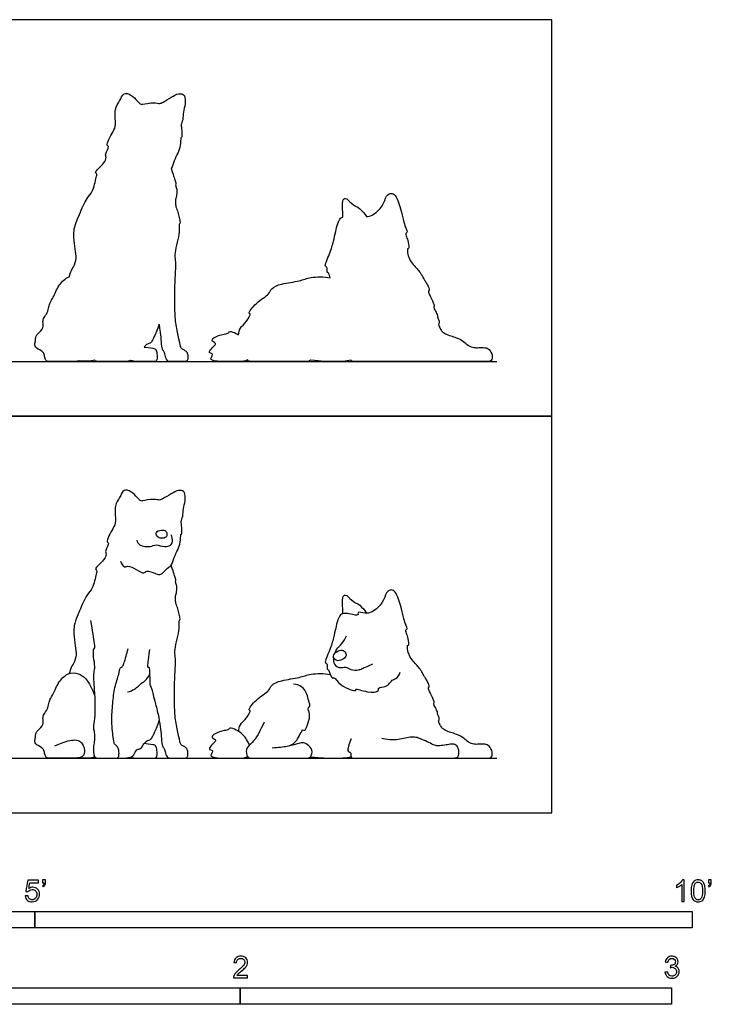
# Model space of a CAD drawing. Units: feet. Extents: x 0 to 10.1, y -2.2 to 6.
# Drawn here: x 4.9 to 10.1, y -1.5 to 6 of the extents above; entities that cross this region are included whole.
import ezdxf

# ---------------------------------------------------------------- set-up
doc = ezdxf.new("R2010")
doc.units = ezdxf.units.FT
doc.header["$MEASUREMENT"] = 0
for name, color, linetype, true_color in [('2D$AG-ANIMALS', 7, 'Continuous', 0x66ccff), ('2D$AG-DIAGRAM', 7, 'Continuous', 0xfecc66), ('2D$AG-OUTLINE', 7, 'Continuous', 0x8000ff), ('2D$N-SYMB', 7, 'Continuous', 0x800040), ('2D$X-VPRT', 6, 'Continuous', 0xff00ff)]:
    doc.layers.add(name, color=color, linetype=linetype, true_color=true_color)

msp = doc.modelspace()

# ---------------------------------------------------------------- linework, layer by layer
at = {"layer": '2D$AG-ANIMALS'}
for points, knots in [([(5.6522, 1.9144), (5.656, 1.8974), (5.6817, 1.8611), (5.7102, 1.8848), (5.7717, 1.852), (5.832, 1.8147), (5.8501, 1.8496), (5.92, 1.8207), (5.9629, 1.8044), (5.9978, 1.8565), (6.0445, 1.8801), (6.0578, 1.9454), (6.0905, 2.0013), (6.1085, 2.0541), (6.1087, 2.1182), (6.1191, 2.1196), (6.1214, 2.1584), (6.1147, 2.2074), (6.111, 2.2181), (6.1307, 2.2579), (6.1262, 2.3147), (6.1487, 2.3719), (6.1437, 2.4386), (6.1246, 2.4509), (6.0892, 2.457), (6.0378, 2.4271), (5.9786, 2.39), (5.9484, 2.375), (5.9069, 2.39), (5.8208, 2.3735), (5.8082, 2.3697), (5.7778, 2.399), (5.7378, 2.4462), (5.6711, 2.4667), (5.6491, 2.3931), (5.6017, 2.3422), (5.6208, 2.2056), (5.6004, 2.1752), (5.5355, 2.0586), (5.5715, 2.0543), (5.5315, 1.9942), (5.5478, 1.9671), (5.53, 1.9227), (5.4493, 1.8559), (5.4766, 1.845), (5.4661, 1.8132), (5.4428, 1.7028), (5.3962, 1.6614), (5.3567, 1.5778), (5.3409, 1.536), (5.302, 1.4509), (5.2936, 1.3862), (5.305, 1.2887), (5.3172, 1.2164), (5.3111, 1.1563), (5.2693, 1.0962), (5.263, 1.0599)], [0, 0, 0, 0, 0.228982, 0.389126, 0.651319, 0.902655, 1.060212, 1.322551, 1.527154, 1.759453, 1.984664, 2.234192, 2.487985, 2.735315, 2.97375, 3.051292, 3.241405, 3.466958, 3.569658, 3.768465, 4.00862, 4.261795, 4.509384, 4.648003, 4.825979, 5.07145, 5.338485, 5.511181, 5.721682, 6.013634, 6.121969, 6.313489, 6.572833, 6.803206, 7.054185, 7.318647, 7.623583, 7.903783, 8.240263, 8.361176, 8.602548, 8.770632, 8.988993, 9.291016, 9.405445, 9.573742, 9.904859, 10.16168, 10.528238, 10.528238, 10.528238, 10.628386, 10.728535, 10.828684, 10.928833, 11.028981, 11.028981, 11.028981, 11.028981]), ([(5.7762, 2.0732), (5.7817, 2.0605), (5.7941, 2.0312), (5.8811, 2.0187), (5.9216, 2.0469), (5.9876, 2.0182), (6.0343, 2.0326), (6.0531, 2.0641), (6.0457, 2.1008), (6.0365, 2.1155)], [0, 0, 0, 0, 0.204267, 0.483842, 0.701559, 0.958411, 1.16976, 1.349757, 1.57774, 1.57774, 1.57774, 1.57774]), ([(5.9981, 2.141), (5.9931, 2.1471), (5.977, 2.1523), (5.923, 2.1478), (5.9219, 2.108), (5.9532, 2.0853), (5.9935, 2.0893), (6.0098, 2.1123), (6.0035, 2.1343), (5.9981, 2.141)], [0, 0, 0, 0, 0.154073, 0.370896, 0.540237, 0.728002, 0.920658, 1.076802, 1.245524, 1.245524, 1.245524, 1.245524]), ([(7.844, 1.2112), (7.8414, 1.2181), (7.8378, 1.2283), (7.8305, 1.28), (7.8478, 1.2692), (7.8425, 1.332), (7.8267, 1.3595), (7.8197, 1.3968), (7.8376, 1.393), (7.8179, 1.4439), (7.8024, 1.4904), (7.785, 1.5763), (7.744, 1.694), (7.7026, 1.6977), (7.6687, 1.6751), (7.6525, 1.5955), (7.5666, 1.5234), (7.519, 1.5146), (7.4476, 1.5339), (7.47, 1.4946), (7.3895, 1.5167), (7.3679, 1.5178), (7.3241, 1.5151), (7.3006, 1.4586), (7.2929, 1.4257), (7.2838, 1.3827), (7.2709, 1.3288), (7.2495, 1.2443), (7.1961, 1.1349), (7.2306, 1.1396), (7.2183, 1.0905), (7.2389, 1.0963), (7.2553, 1.014), (7.2804, 1.0382), (7.316, 0.9605), (7.4503, 0.9191), (7.4344, 0.9501), (7.5309, 0.9126), (7.6217, 0.9195), (7.6076, 0.9582), (7.6718, 0.9541), (7.6973, 0.9861), (7.7244, 1.0169), (7.7495, 1.0165), (7.7743, 1.0516), (7.7788, 1.0705)], [0, 0, 0, 0, 0.148143, 0.353063, 0.431004, 0.654513, 0.859845, 1.028877, 1.113432, 1.320196, 1.552591, 1.856175, 2.199731, 2.375466, 2.560547, 2.842162, 3.167774, 3.400553, 3.631556, 3.757978, 4.006276, 4.273762, 4.445359, 4.601238, 4.832608, 4.832608, 5.112549, 5.429754, 5.744761, 5.863892, 6.056269, 6.16509, 6.426172, 6.54269, 6.822045, 7.165301, 7.251902, 7.550607, 7.837737, 7.978224, 8.201718, 8.408005, 8.60165, 8.752207, 8.993671, 8.993671, 8.993671, 8.993671]), ([(7.3422, 1.5151), (7.3424, 1.5281), (7.3449, 1.5523), (7.3337, 1.6358), (7.3642, 1.6699), (7.4092, 1.6117), (7.4751, 1.5844), (7.5089, 1.5409), (7.5233, 1.5188)], [0, 0, 0, 0, 0.197256, 0.484671, 0.653009, 0.89733, 1.170675, 1.452071, 1.452071, 1.452071, 1.452071]), ([(7.2857, 1.2175), (7.2875, 1.2285), (7.2931, 1.2474), (7.3579, 1.3047), (7.3708, 1.3464)], [0, 0, 0, 0, 0.1831335, 0.5262563, 0.5262563, 0.5262563, 0.5262563]), ([(7.3641, 1.2168), (7.3593, 1.2264), (7.3388, 1.2461), (7.2946, 1.2291), (7.262, 1.1942), (7.2909, 1.1508), (7.3408, 1.162), (7.3697, 1.1894), (7.3683, 1.2084), (7.3641, 1.2168)], [0, 0, 0, 0, 0.18309, 0.391883, 0.59537, 0.791373, 1.005789, 1.198499, 1.357123, 1.357123, 1.357123, 1.357123]), ([(7.2753, 1.1781), (7.2704, 1.1599), (7.2733, 1.1321), (7.3172, 1.0953), (7.3648, 1.1178), (7.4026, 1.0836), (7.464, 1.0862), (7.4879, 1.097), (7.5443, 1.121), (7.5711, 1.1346)], [0, 0, 0, 0, 0.237884, 0.456203, 0.666693, 0.880043, 1.122946, 1.294404, 1.594837, 1.594837, 1.594837, 1.594837]), ([(6.5504, 0.6202), (6.552, 0.6373), (6.5587, 0.6756), (6.6098, 0.7131), (6.647, 0.7824), (6.6201, 0.7811), (6.6856, 0.8734), (6.7844, 0.922), (6.7964, 0.9768), (6.8813, 1.0119), (7.014, 1.0257), (7.099, 1.0625), (7.1999, 1.0617), (7.2479, 1.0536)], [0, 0, 0, 0, 0.226814, 0.490616, 0.742903, 0.830143, 1.133627, 1.4758, 1.690816, 1.980806, 2.346921, 2.654363, 3.036254, 3.036254, 3.036254, 3.036254]), ([(6.9352, 0.5094), (6.9561, 0.5207), (6.9963, 0.5374), (7.0357, 0.6447), (7.0554, 0.618), (7.0838, 0.6952), (7.0971, 0.7448), (7.0724, 0.8041), (7.1001, 0.807), (7.0807, 0.8561), (7.0727, 0.9041), (7.0355, 0.9675), (6.9899, 0.9774), (6.9685, 0.978)], [0, 0, 0, 0, 0.267459, 0.571947, 0.675363, 0.932044, 1.183686, 1.40849, 1.526677, 1.732934, 1.966032, 2.226, 2.47964, 2.47964, 2.47964, 2.47964])]:
    msp.add_open_spline(points, degree=3, knots=knots, dxfattribs=at)
for points in [[(5.8725, 1.2424), (5.8611, 1.148), (5.8542, 1.1054), (5.8679, 1.1085), (5.8717, 1.1077), (5.8748, 1.0445), (5.874, 0.9821), (5.8816, 0.9578), (5.8892, 0.9502), (5.8961, 0.9121), (5.9106, 0.8596), (5.9402, 0.7492), (5.9555, 0.6511), (5.9638, 0.5871), (5.9661, 0.5095), (5.9844, 0.4943), (5.9912, 0.4714), (6.0026, 0.4167), (6.0354, 0.4167), (6.0818, 0.4167), (6.1297, 0.4167), (6.1609, 0.4167), (6.1663, 0.4387), (6.1632, 0.4768), (6.1541, 0.495), (6.1313, 0.5087), (6.1107, 0.5171), (6.1061, 0.5338), (6.0864, 0.6191), (6.0635, 0.7462), (6.065, 0.8147), (6.0612, 1.0027), (6.0734, 1.1458), (6.0666, 1.2036), (6.0643, 1.2356), (6.0833, 1.3238), (6.1039, 1.4076), (6.0955, 1.4586), (6.1016, 1.4624), (6.1077, 1.4707), (6.0993, 1.5111), (6.0902, 1.5514), (6.0719, 1.5955), (6.0689, 1.626), (6.0696, 1.6473), (6.081, 1.6831), (6.0818, 1.7265), (6.0704, 1.7546), (6.0719, 1.7691), (6.0742, 1.7797), (6.0597, 1.8147), (6.0506, 1.8452), (6.0376, 1.8851)], [(5.4239, 1.4621), (5.438, 1.3869), (5.4587, 1.261), (5.4512, 1.2459), (5.4437, 1.2459), (5.4427, 1.1924), (5.4597, 1.1031), (5.4465, 1.0731), (5.4465, 0.9998), (5.4578, 0.8927), (5.4596, 0.7295), (5.4442, 0.6605), (5.4485, 0.6303), (5.4577, 0.5951), (5.4534, 0.5378), (5.4448, 0.5033), (5.446, 0.4398), (5.4614, 0.4167), (5.4885, 0.4167), (5.5557, 0.4167), (5.6094, 0.4167), (5.6371, 0.4167), (5.642, 0.4472), (5.6402, 0.4799), (5.6297, 0.5033), (5.6162, 0.5156), (5.6057, 0.5249), (5.6014, 0.5397), (5.5813, 0.6991), (5.5936, 0.8325), (5.6054, 0.9578), (5.6442, 1.062), (5.6487, 1.1107), (5.6594, 1.1047), (5.6761, 1.1252), (5.6868, 1.1663), (5.6944, 1.1869), (5.7119, 1.2493)], [(8.162, 0.4167), (8.243, 0.4167), (8.3699, 0.4167), (8.4391, 0.4167), (8.4756, 0.4167), (8.4848, 0.4615), (8.4566, 0.5148), (8.4262, 0.5232), (8.3721, 0.5224), (8.3425, 0.5201), (8.2938, 0.5369), (8.2702, 0.5666), (8.2039, 0.6016), (8.1644, 0.6099), (8.1202, 0.6282), (8.0974, 0.6449), (8.0829, 0.667), (8.0692, 0.6982), (8.0723, 0.7036), (8.0806, 0.7119), (8.0647, 0.7507), (8.0593, 0.7797), (8.0342, 0.8223), (8.0373, 0.8398), (8.0373, 0.8504), (8.0251, 0.8756), (8.0061, 0.9197), (7.9908, 0.9441), (8, 0.9585), (8.0007, 0.9737), (7.9832, 1.0049), (7.9688, 1.0308), (7.9551, 1.0506), (7.9406, 1.0803), (7.9277, 1.097), (7.9018, 1.1275), (7.8675, 1.164), (7.8516, 1.1914), (7.844, 1.2112)], [(5.154, 0.5091), (5.2395, 0.5495), (5.3166, 0.5598), (5.3476, 0.5448), (5.3767, 0.5053), (5.3814, 0.448), (5.357, 0.4167), (5.2649, 0.4167), (5.1099, 0.4167), (5.0873, 0.4167), (5.076, 0.448), (5.0723, 0.479), (5.0554, 0.4959), (4.9971, 0.5269), (5.0009, 0.5542), (5.0065, 0.5805), (5.0075, 0.6199), (5.0668, 0.6601), (5.0623, 0.7103), (5.063, 0.7431), (5.0904, 0.775), (5.1079, 0.8245), (5.111, 0.8587), (5.133, 0.8823), (5.1741, 0.9889), (5.248, 1.0696), (5.3362, 1.0635), (5.3888, 1.0269), (5.423, 0.9721), (5.4555, 0.8959)], [(5.7069, 0.92), (5.7492, 0.9304), (5.7971, 0.9698), (5.8168, 0.9933), (5.8422, 0.9999), (5.8741, 1.0478)], [(5.6051, 0.4167), (5.6775, 0.4167), (5.7338, 0.4167), (5.7612, 0.4514), (5.7795, 0.4887), (5.7924, 0.4841), (5.8076, 0.4902), (5.829, 0.526), (5.8594, 0.5549), (5.8769, 0.5526), (5.8906, 0.5709), (5.9058, 0.596), (5.9309, 0.6561), (5.9473, 0.7019)], [(6.7451, 0.689), (6.715, 0.6298), (6.6887, 0.5716), (6.6408, 0.5209), (6.6013, 0.4889), (6.6154, 0.4167), (6.6445, 0.4167), (6.7939, 0.4167), (6.9875, 0.4167), (7.0578, 0.4167), (7.1022, 0.4167), (7.1165, 0.4808), (7.075, 0.5223), (7.0349, 0.5395), (6.9991, 0.5237), (6.9604, 0.5166), (6.9217, 0.5051), (6.8716, 0.498), (6.8286, 0.4951), (6.8057, 0.4922)], [(6.6334, 0.5157), (6.6112, 0.5633), (6.5845, 0.5975), (6.5335, 0.6333), (6.4757, 0.6508), (6.4825, 0.6364), (6.4574, 0.628), (6.4026, 0.6188), (6.3593, 0.5968), (6.3402, 0.5732), (6.3798, 0.5572), (6.3714, 0.542), (6.3334, 0.5039), (6.3227, 0.478), (6.357, 0.4796), (6.3516, 0.4613), (6.3341, 0.4347), (6.3486, 0.4286), (6.3775, 0.4167), (6.4765, 0.4167), (6.5587, 0.4167), (6.599, 0.4167), (6.6181, 0.4284)], [(5.7295, 0.4243), (5.7605, 0.4167), (5.8309, 0.4167), (5.9033, 0.4167), (5.9305, 0.4167), (5.9324, 0.4662), (5.9249, 0.5057), (5.9127, 0.5179), (5.8807, 0.5207), (5.8321, 0.5268)], [(7.4064, 0.5633), (7.3859, 0.513), (7.3745, 0.4628), (7.4042, 0.4613), (7.4034, 0.4499), (7.4034, 0.4167), (7.4338, 0.4167), (7.5275, 0.4167), (7.8372, 0.4167), (8.1802, 0.4167), (8.2261, 0.4167), (8.2284, 0.4811), (8.2063, 0.5222), (8.1683, 0.526), (8.1325, 0.5161), (8.0747, 0.51), (8.0412, 0.5108), (8.0024, 0.5366), (7.9392, 0.5587), (7.9103, 0.5747), (7.8692, 0.577), (7.8189, 0.5709), (7.7626, 0.5557), (7.7132, 0.5541), (7.6781, 0.5572), (7.6386, 0.5656)], [(5.3402, 0.4206), (5.3807, 0.4167), (5.4294, 0.4167), (5.4565, 0.4263)], [(7.0972, 0.4274), (7.1873, 0.4167), (7.2527, 0.4167), (7.3745, 0.4167), (7.4054, 0.4276)]]:
    msp.add_open_spline(points, degree=3, dxfattribs=at)
at = {"layer": '2D$AG-DIAGRAM'}
for points in [[(0.4167, 3.4329), (8.5154, 3.4329)], [(0.4167, 0.4167), (8.5154, 0.4167)]]:
    msp.add_lwpolyline(points, dxfattribs=at)
at = {"layer": '2D$AG-OUTLINE'}
for points, knots in [([(5.263, 4.076), (5.2588, 4.0748), (5.2272, 4.063), (5.1741, 4.0051), (5.133, 3.8985), (5.111, 3.8749), (5.1079, 3.8407), (5.0904, 3.7912), (5.063, 3.7592), (5.0623, 3.7265), (5.0668, 3.6763), (5.0075, 3.6361), (5.0065, 3.5967), (5.0009, 3.5703), (4.9971, 3.5431), (5.0554, 3.5121), (5.0723, 3.4952), (5.076, 3.4642), (5.0873, 3.4329), (5.1099, 3.4329), (5.2603, 3.4329), (5.3207, 3.4329), (5.3402, 3.4368), (5.3807, 3.4329), (5.4294, 3.4329), (5.4565, 3.4425), (5.4585, 3.44), (5.4672, 3.4329), (5.4885, 3.4329), (5.5557, 3.4329), (5.6004, 3.4329), (5.6175, 3.4329), (5.6222, 3.4332), (5.6821, 3.4329), (5.7099, 3.4334), (5.7279, 3.4398), (5.7295, 3.4405), (5.7605, 3.4329), (5.8309, 3.4329), (5.9033, 3.4329), (5.9305, 3.4329), (5.9324, 3.4824), (5.9249, 3.5219), (5.9127, 3.5341), (5.8807, 3.5369), (5.8321, 3.543), (5.8403, 3.553), (5.8598, 3.571), (5.8769, 3.5688), (5.8906, 3.5871), (5.9058, 3.6122), (5.9309, 3.6723), (5.9473, 3.718), (5.95, 3.7019), (5.9568, 3.6568), (5.9638, 3.6033), (5.9661, 3.5257), (5.9844, 3.5105), (5.9912, 3.4876), (6.0026, 3.4329), (6.0354, 3.4329), (6.0818, 3.4329), (6.1297, 3.4329), (6.1609, 3.4329), (6.1663, 3.4549), (6.1632, 3.493), (6.1541, 3.5112), (6.1313, 3.5249), (6.1107, 3.5333), (6.1061, 3.55), (6.0864, 3.6353), (6.0635, 3.7624), (6.065, 3.8309), (6.0612, 4.0189), (6.0734, 4.1619), (6.0666, 4.2198), (6.0643, 4.2517), (6.0833, 4.34), (6.1039, 4.4238), (6.0955, 4.4747), (6.1016, 4.4785), (6.1077, 4.4869), (6.0993, 4.5273), (6.0902, 4.5676), (6.0719, 4.6117), (6.0689, 4.6422), (6.0696, 4.6635), (6.081, 4.6993), (6.0818, 4.7426), (6.0704, 4.7708), (6.0719, 4.7853), (6.0742, 4.7959), (6.0597, 4.8309), (6.0506, 4.8614), (6.0376, 4.9013), (6.0377, 4.9013), (6.0486, 4.9164), (6.0578, 4.9616), (6.0905, 5.0175), (6.1085, 5.0702), (6.1087, 5.1344), (6.1191, 5.1357), (6.1214, 5.1745), (6.1147, 5.2236), (6.111, 5.2343), (6.1307, 5.2741), (6.1262, 5.3309), (6.1487, 5.388), (6.1437, 5.4547), (6.1246, 5.4671), (6.0892, 5.4732), (6.0378, 5.4432), (5.9786, 5.4062), (5.9484, 5.3912), (5.9069, 5.4062), (5.8208, 5.3897), (5.8082, 5.3859), (5.7778, 5.4152), (5.7378, 5.4624), (5.6711, 5.4829), (5.6491, 5.4093), (5.6017, 5.3584), (5.6208, 5.2217), (5.6004, 5.1914), (5.5355, 5.0748), (5.5715, 5.0705), (5.5315, 5.0104), (5.5478, 4.9833), (5.53, 4.9389), (5.4493, 4.8721), (5.4766, 4.8612), (5.4661, 4.8294), (5.4428, 4.719), (5.3962, 4.6776), (5.3567, 4.594), (5.3409, 4.5521), (5.302, 4.467), (5.2936, 4.4024), (5.305, 4.3049), (5.3172, 4.2326), (5.3111, 4.1725), (5.2693, 4.1124), (5.263, 4.076)], [-1.530368, -1.530368, -1.530368, -1.530368, -1.520575, -1.457217, -1.39386, -1.330503, -1.267146, -1.203788, -1.140431, -1.077074, -1.013717, -0.950359, -0.887002, -0.823645, -0.760287, -0.69693, -0.633573, -0.570216, -0.506858, -0.443501, -0.380144, -0.322462, -0.322462, -0.322462, -0.204324, -0.204324, -0.204324, -0.182384, -0.121416, -0.060448, 0.000521, 0.030914, 0.030914, 0.030914, 0.073576, 0.078125, 0.078125, 0.078125, 0.133851, 0.189577, 0.245303, 0.30103, 0.356756, 0.412482, 0.468209, 0.468209, 0.468209, 0.511892, 0.558423, 0.604954, 0.651484, 0.698015, 0.698015, 0.698015, 0.724009, 0.775204, 0.826398, 0.877593, 0.928787, 0.979981, 1.031176, 1.08237, 1.133565, 1.184759, 1.235954, 1.287148, 1.338342, 1.389537, 1.440731, 1.491926, 1.54312, 1.594315, 1.645509, 1.696703, 1.747898, 1.799092, 1.850287, 1.901481, 1.952676, 2.00387, 2.055064, 2.106259, 2.157453, 2.208648, 2.259842, 2.311037, 2.362231, 2.413426, 2.46462, 2.515814, 2.567009, 2.618203, 2.669398, 2.720592, 2.720592, 2.720592, 2.721904, 2.971432, 3.225225, 3.472555, 3.71099, 3.788532, 3.978645, 4.204198, 4.306898, 4.505705, 4.74586, 4.999035, 5.246624, 5.385243, 5.563219, 5.80869, 6.075725, 6.248421, 6.458922, 6.750874, 6.85921, 7.050729, 7.310073, 7.540446, 7.791425, 8.055887, 8.360823, 8.641023, 8.977503, 9.098416, 9.339789, 9.507872, 9.726233, 10.028256, 10.142685, 10.310982, 10.642099, 10.89892, 11.265478, 11.265478, 11.265478, 11.365626, 11.465775, 11.565924, 11.666073, 11.766221, 11.766221, 11.766221, 11.766221]), ([(6.5504, 3.6364), (6.5445, 3.6401), (6.5208, 3.6534), (6.4757, 3.667), (6.4825, 3.6525), (6.4574, 3.6442), (6.4026, 3.635), (6.3593, 3.613), (6.3402, 3.5894), (6.3798, 3.5734), (6.3714, 3.5582), (6.3334, 3.5201), (6.3227, 3.4942), (6.357, 3.4958), (6.3516, 3.4775), (6.3341, 3.4509), (6.3486, 3.4448), (6.3775, 3.4329), (6.4765, 3.4329), (6.5587, 3.4329), (6.599, 3.4329), (6.6181, 3.4446), (6.6253, 3.4329), (6.645, 3.4329), (6.7939, 3.4329), (6.9875, 3.4329), (7.0578, 3.4329), (7.0874, 3.4329), (7.0972, 3.4435), (7.1873, 3.4329), (7.2527, 3.4329), (7.3745, 3.4329), (7.4054, 3.4437), (7.4062, 3.4417), (7.4109, 3.4329), (7.4338, 3.4329), (7.5275, 3.4329), (7.8372, 3.4329), (8.0872, 3.4329), (8.1644, 3.4329), (8.1798, 3.4332), (8.1864, 3.4332), (8.2558, 3.4329), (8.3722, 3.4329), (8.4391, 3.4329), (8.4756, 3.4329), (8.4848, 3.4777), (8.4566, 3.531), (8.4262, 3.5394), (8.3721, 3.5386), (8.3425, 3.5363), (8.2938, 3.5531), (8.2702, 3.5827), (8.2039, 3.6178), (8.1644, 3.6261), (8.1202, 3.6444), (8.0974, 3.6611), (8.0829, 3.6832), (8.0692, 3.7144), (8.0723, 3.7197), (8.0806, 3.7281), (8.0647, 3.7669), (8.0593, 3.7958), (8.0342, 3.8385), (8.0373, 3.856), (8.0373, 3.8666), (8.0251, 3.8917), (8.0061, 3.9359), (7.9908, 3.9602), (8, 3.9747), (8.0007, 3.9899), (7.9832, 4.0211), (7.9688, 4.047), (7.9551, 4.0668), (7.9406, 4.0965), (7.9277, 4.1132), (7.9018, 4.1437), (7.8675, 4.1802), (7.8516, 4.2076), (7.844, 4.2274), (7.8414, 4.2342), (7.8378, 4.2445), (7.8305, 4.2962), (7.8478, 4.2854), (7.8425, 4.3482), (7.8267, 4.3756), (7.8197, 4.413), (7.8376, 4.4092), (7.8179, 4.4601), (7.8024, 4.5066), (7.785, 4.5925), (7.744, 4.7102), (7.7026, 4.7139), (7.6687, 4.6913), (7.6525, 4.6117), (7.5712, 4.5434), (7.5385, 4.5346), (7.5233, 4.535), (7.5089, 4.5571), (7.4751, 4.6006), (7.4092, 4.6279), (7.3642, 4.686), (7.3337, 4.652), (7.3449, 4.5685), (7.3424, 4.5443), (7.3422, 4.5313), (7.3365, 4.5299), (7.3206, 4.5228), (7.3006, 4.4748), (7.2929, 4.4419), (7.2838, 4.3988), (7.2709, 4.345), (7.2495, 4.2605), (7.1961, 4.1511), (7.2306, 4.1557), (7.2183, 4.1067), (7.2344, 4.1112), (7.243, 4.0839), (7.2479, 4.0698), (7.1999, 4.0778), (7.099, 4.0787), (7.014, 4.0418), (6.8813, 4.0281), (6.7964, 3.993), (6.7844, 3.9382), (6.6856, 3.8896), (6.6201, 3.7972), (6.647, 3.7986), (6.6098, 3.7293), (6.5587, 3.6918), (6.552, 3.6535), (6.5504, 3.6364)], [0.075898, 0.075898, 0.075898, 0.075898, 0.09135, 0.137025, 0.1827, 0.228375, 0.27405, 0.319725, 0.3654, 0.411075, 0.45675, 0.502425, 0.5481, 0.593775, 0.63945, 0.685125, 0.730801, 0.776476, 0.822151, 0.867826, 0.913501, 0.913501, 0.913501, 0.984317, 1.055779, 1.12724, 1.198702, 1.270164, 1.270164, 1.270164, 1.425547, 1.58093, 1.58093, 1.58093, 1.6004, 1.674438, 1.748475, 1.822512, 1.89655, 1.910354, 1.9254, 1.9254, 1.9254, 1.961973, 2.002731, 2.043488, 2.084246, 2.125003, 2.165761, 2.206519, 2.247276, 2.288034, 2.328791, 2.369549, 2.410307, 2.451064, 2.491822, 2.532579, 2.573337, 2.614095, 2.654852, 2.69561, 2.736367, 2.777125, 2.817883, 2.85864, 2.899398, 2.940155, 2.980913, 3.021671, 3.062428, 3.103186, 3.143943, 3.184701, 3.225459, 3.266216, 3.306974, 3.347731, 3.388489, 3.388489, 3.388489, 3.536632, 3.741552, 3.819493, 4.043002, 4.248334, 4.417366, 4.501921, 4.708685, 4.94108, 5.244664, 5.58822, 5.763955, 5.949036, 6.230651, 6.556262, 6.744196, 6.744196, 6.744196, 7.025592, 7.298938, 7.543259, 7.711596, 7.999011, 8.196267, 8.196267, 8.196267, 8.283772, 8.439652, 8.671021, 8.671021, 8.950963, 9.268168, 9.583174, 9.702305, 9.894682, 10.003503, 10.142748, 10.142748, 10.142748, 10.524638, 10.83208, 11.198195, 11.488186, 11.703202, 12.045374, 12.348859, 12.436098, 12.688386, 12.952188, 13.179002, 13.179002, 13.179002, 13.179002])]:
    msp.add_open_spline(points, degree=3, knots=knots, dxfattribs=at)
at = {"layer": '2D$N-SYMB'}
for points in [[(2, -0.875), (2, -0.75), (5, -0.75), (5, -0.875)], [(5, -0.875), (5, -0.75), (10, -0.75), (10, -0.875)], [(3.2808, -1.4554), (3.2808, -1.3304), (6.5617, -1.3304), (6.5617, -1.4554)], [(6.5617, -1.4554), (6.5617, -1.3304), (9.8425, -1.3304), (9.8425, -1.4554)]]:
    msp.add_lwpolyline(points, close=True, dxfattribs=at)
for points, knots in [([(4.9279, -0.6313), (4.9351, -0.6306), (4.9424, -0.63), (4.9496, -0.6293), (4.9506, -0.6402), (4.9545, -0.6471), (4.9605, -0.653), (4.9654, -0.658), (4.9723, -0.6609), (4.9812, -0.6609), (4.9901, -0.6609), (4.999, -0.657), (5.0059, -0.6491), (5.0119, -0.6421), (5.0158, -0.6323), (5.0158, -0.6204), (5.0158, -0.6085), (5.0119, -0.5997), (5.0059, -0.5927), (4.999, -0.5868), (4.9911, -0.5829), (4.9802, -0.5829), (4.9743, -0.5829), (4.9684, -0.5848), (4.9624, -0.5878), (4.9575, -0.5908), (4.9536, -0.5947), (4.9506, -0.5987), (4.9443, -0.598), (4.9381, -0.5973), (4.9318, -0.5967), (4.9371, -0.5684), (4.9424, -0.54), (4.9476, -0.5117), (4.975, -0.5117), (5.0023, -0.5117), (5.0296, -0.5117), (5.0296, -0.5183), (5.0296, -0.5249), (5.0296, -0.5315), (5.0076, -0.5315), (4.9855, -0.5315), (4.9634, -0.5315), (4.9605, -0.5463), (4.9575, -0.5611), (4.9545, -0.5759), (4.9644, -0.569), (4.9753, -0.5651), (4.9862, -0.5651), (5, -0.5651), (5.0119, -0.57), (5.0217, -0.5799), (5.0316, -0.5898), (5.0366, -0.6026), (5.0366, -0.6184), (5.0366, -0.6333), (5.0326, -0.6461), (5.0237, -0.657), (5.0138, -0.6708), (4.999, -0.6757), (4.9812, -0.6757), (4.9654, -0.6757), (4.9536, -0.6728), (4.9447, -0.6649), (4.9348, -0.656), (4.9298, -0.6451), (4.9279, -0.6313)], [0, 0, 0, 0, 1, 1, 1, 2, 2, 2, 3, 3, 3, 4, 4, 4, 5, 5, 5, 6, 6, 6, 7, 7, 7, 8, 8, 8, 9, 9, 9, 10, 10, 10, 11, 11, 11, 12, 12, 12, 13, 13, 13, 14, 14, 14, 15, 15, 15, 16, 16, 16, 17, 17, 17, 18, 18, 18, 19, 19, 19, 20, 20, 20, 21, 21, 21, 22, 22, 22, 22]), ([(5.0603, -0.5315), (5.0603, -0.5236), (5.0603, -0.5157), (5.0603, -0.5077), (5.0675, -0.5077), (5.0748, -0.5077), (5.082, -0.5077), (5.082, -0.514), (5.082, -0.5203), (5.082, -0.5265), (5.082, -0.5364), (5.081, -0.5443), (5.0781, -0.5483), (5.0751, -0.5542), (5.0702, -0.5591), (5.0632, -0.5621), (5.0616, -0.5595), (5.06, -0.5568), (5.0583, -0.5542), (5.0623, -0.5522), (5.0652, -0.5502), (5.0672, -0.5463), (5.0692, -0.5423), (5.0702, -0.5374), (5.0702, -0.5315), (5.0669, -0.5315), (5.0636, -0.5315), (5.0603, -0.5315)], [0, 0, 0, 0, 1, 1, 1, 2, 2, 2, 3, 3, 3, 4, 4, 4, 5, 5, 5, 6, 6, 6, 7, 7, 7, 8, 8, 8, 9, 9, 9, 9]), ([(9.9397, -0.6738), (9.9331, -0.6738), (9.9265, -0.6738), (9.92, -0.6738), (9.92, -0.6309), (9.92, -0.5881), (9.92, -0.5453), (9.915, -0.5502), (9.9081, -0.5552), (9.9002, -0.5591), (9.8923, -0.5641), (9.8854, -0.568), (9.8794, -0.57), (9.8794, -0.5634), (9.8794, -0.5568), (9.8794, -0.5502), (9.8903, -0.5453), (9.9002, -0.5384), (9.9091, -0.5315), (9.917, -0.5236), (9.9229, -0.5166), (9.9269, -0.5087), (9.9312, -0.5087), (9.9354, -0.5087), (9.9397, -0.5087), (9.9397, -0.5637), (9.9397, -0.6188), (9.9397, -0.6738)], [0, 0, 0, 0, 1, 1, 1, 2, 2, 2, 3, 3, 3, 4, 4, 4, 5, 5, 5, 6, 6, 6, 7, 7, 7, 8, 8, 8, 9, 9, 9, 9]), ([(9.9911, -0.5927), (9.9911, -0.574), (9.9931, -0.5581), (9.997, -0.5463), (10.002, -0.5344), (10.0079, -0.5255), (10.0158, -0.5186), (10.0227, -0.5127), (10.0336, -0.5087), (10.0455, -0.5087), (10.0544, -0.5087), (10.0613, -0.5107), (10.0682, -0.5147), (10.0751, -0.5176), (10.08, -0.5236), (10.085, -0.5295), (10.0889, -0.5364), (10.0929, -0.5443), (10.0949, -0.5542), (10.0978, -0.5641), (10.0988, -0.5769), (10.0988, -0.5927), (10.0988, -0.6125), (10.0968, -0.6283), (10.0929, -0.6402), (10.0889, -0.652), (10.083, -0.6609), (10.0751, -0.6678), (10.0672, -0.6738), (10.0573, -0.6757), (10.0455, -0.6757), (10.0296, -0.6757), (10.0168, -0.6718), (10.0079, -0.6599), (9.997, -0.6461), (9.9911, -0.6244), (9.9911, -0.5927)], [0, 0, 0, 0, 1, 1, 1, 2, 2, 2, 3, 3, 3, 4, 4, 4, 5, 5, 5, 6, 6, 6, 7, 7, 7, 8, 8, 8, 9, 9, 9, 10, 10, 10, 11, 11, 11, 12, 12, 12, 12]), ([(10.1235, -0.5315), (10.1235, -0.5236), (10.1235, -0.5157), (10.1235, -0.5077), (10.1308, -0.5077), (10.138, -0.5077), (10.1453, -0.5077), (10.1453, -0.514), (10.1453, -0.5203), (10.1453, -0.5265), (10.1453, -0.5364), (10.1443, -0.5443), (10.1413, -0.5483), (10.1383, -0.5542), (10.1334, -0.5591), (10.1265, -0.5621), (10.1248, -0.5595), (10.1232, -0.5568), (10.1215, -0.5542), (10.1255, -0.5522), (10.1285, -0.5502), (10.1304, -0.5463), (10.1324, -0.5423), (10.1344, -0.5374), (10.1344, -0.5315), (10.1308, -0.5315), (10.1271, -0.5315), (10.1235, -0.5315)], [0, 0, 0, 0, 1, 1, 1, 2, 2, 2, 3, 3, 3, 4, 4, 4, 5, 5, 5, 6, 6, 6, 7, 7, 7, 8, 8, 8, 9, 9, 9, 9]), ([(10.0119, -0.5927), (10.0119, -0.6204), (10.0158, -0.6382), (10.0217, -0.6471), (10.0277, -0.656), (10.0356, -0.6609), (10.0455, -0.6609), (10.0544, -0.6609), (10.0623, -0.656), (10.0682, -0.6471), (10.0751, -0.6382), (10.0781, -0.6204), (10.0781, -0.5927), (10.0781, -0.5661), (10.0751, -0.5483), (10.0682, -0.5394), (10.0623, -0.5305), (10.0544, -0.5255), (10.0445, -0.5255), (10.0356, -0.5255), (10.0287, -0.5295), (10.0227, -0.5374), (10.0158, -0.5473), (10.0119, -0.5661), (10.0119, -0.5927)], [0, 0, 0, 0, 1, 1, 1, 2, 2, 2, 3, 3, 3, 4, 4, 4, 5, 5, 5, 6, 6, 6, 7, 7, 7, 8, 8, 8, 8]), ([(6.619, -1.2354), (6.619, -1.2417), (6.619, -1.2479), (6.619, -1.2542), (6.5831, -1.2542), (6.5472, -1.2542), (6.5113, -1.2542), (6.5103, -1.2503), (6.5113, -1.2453), (6.5133, -1.2404), (6.5162, -1.2335), (6.5202, -1.2255), (6.5261, -1.2186), (6.533, -1.2117), (6.5409, -1.2038), (6.5528, -1.1939), (6.5706, -1.1791), (6.5824, -1.1672), (6.5893, -1.1593), (6.5953, -1.1504), (6.5982, -1.1425), (6.5982, -1.1346), (6.5982, -1.1267), (6.5953, -1.1198), (6.5903, -1.1149), (6.5844, -1.1089), (6.5765, -1.106), (6.5676, -1.106), (6.5577, -1.106), (6.5498, -1.1089), (6.5439, -1.1149), (6.538, -1.1208), (6.535, -1.1287), (6.535, -1.1396), (6.5281, -1.1389), (6.5212, -1.1383), (6.5142, -1.1376), (6.5162, -1.1218), (6.5212, -1.1099), (6.531, -1.102), (6.5399, -1.0941), (6.5528, -1.0892), (6.5676, -1.0892), (6.5834, -1.0892), (6.5963, -1.0941), (6.6052, -1.103), (6.615, -1.1119), (6.619, -1.1228), (6.619, -1.1356), (6.619, -1.1416), (6.618, -1.1485), (6.615, -1.1544), (6.6121, -1.1613), (6.6081, -1.1672), (6.6022, -1.1751), (6.5953, -1.1821), (6.5854, -1.191), (6.5706, -1.2038), (6.5587, -1.2137), (6.5508, -1.2206), (6.5478, -1.2246), (6.5439, -1.2275), (6.5409, -1.2315), (6.539, -1.2354), (6.5656, -1.2354), (6.5923, -1.2354), (6.619, -1.2354)], [0, 0, 0, 0, 1, 1, 1, 2, 2, 2, 3, 3, 3, 4, 4, 4, 5, 5, 5, 6, 6, 6, 7, 7, 7, 8, 8, 8, 9, 9, 9, 10, 10, 10, 11, 11, 11, 12, 12, 12, 13, 13, 13, 14, 14, 14, 15, 15, 15, 16, 16, 16, 17, 17, 17, 18, 18, 18, 19, 19, 19, 20, 20, 20, 21, 21, 21, 22, 22, 22, 22]), ([(9.7931, -1.2117), (9.8, -1.2107), (9.8069, -1.2097), (9.8139, -1.2087), (9.8158, -1.2196), (9.8198, -1.2285), (9.8257, -1.2335), (9.8307, -1.2384), (9.8376, -1.2414), (9.8455, -1.2414), (9.8554, -1.2414), (9.8633, -1.2374), (9.8702, -1.2315), (9.8761, -1.2246), (9.8801, -1.2167), (9.8801, -1.2068), (9.8801, -1.1969), (9.8761, -1.19), (9.8702, -1.184), (9.8643, -1.1781), (9.8564, -1.1742), (9.8475, -1.1742), (9.8435, -1.1742), (9.8386, -1.1751), (9.8336, -1.1771), (9.8343, -1.1712), (9.8349, -1.1653), (9.8356, -1.1593), (9.8366, -1.1593), (9.8376, -1.1593), (9.8386, -1.1593), (9.8475, -1.1593), (9.8554, -1.1574), (9.8623, -1.1524), (9.8692, -1.1485), (9.8722, -1.1416), (9.8722, -1.1317), (9.8722, -1.1248), (9.8692, -1.1188), (9.8643, -1.1139), (9.8593, -1.1089), (9.8534, -1.106), (9.8455, -1.106), (9.8376, -1.106), (9.8307, -1.1089), (9.8257, -1.1139), (9.8208, -1.1188), (9.8168, -1.1257), (9.8158, -1.1356), (9.8089, -1.1346), (9.802, -1.1336), (9.7951, -1.1327), (9.7981, -1.1188), (9.803, -1.108), (9.8119, -1.101), (9.8208, -1.0931), (9.8316, -1.0892), (9.8445, -1.0892), (9.8534, -1.0892), (9.8623, -1.0912), (9.8692, -1.0951), (9.8771, -1.0991), (9.883, -1.105), (9.887, -1.1109), (9.8909, -1.1178), (9.8929, -1.1248), (9.8929, -1.1327), (9.8929, -1.1396), (9.8909, -1.1455), (9.887, -1.1514), (9.883, -1.1574), (9.8781, -1.1623), (9.8702, -1.1653), (9.8801, -1.1682), (9.888, -1.1722), (9.8929, -1.1801), (9.8979, -1.187), (9.9008, -1.1959), (9.9008, -1.2058), (9.9008, -1.2206), (9.8959, -1.2325), (9.885, -1.2423), (9.8751, -1.2522), (9.8613, -1.2562), (9.8455, -1.2562), (9.8316, -1.2562), (9.8188, -1.2532), (9.8099, -1.2443), (9.8, -1.2364), (9.7951, -1.2246), (9.7931, -1.2117)], [0, 0, 0, 0, 1, 1, 1, 2, 2, 2, 3, 3, 3, 4, 4, 4, 5, 5, 5, 6, 6, 6, 7, 7, 7, 8, 8, 8, 9, 9, 9, 10, 10, 10, 11, 11, 11, 12, 12, 12, 13, 13, 13, 14, 14, 14, 15, 15, 15, 16, 16, 16, 17, 17, 17, 18, 18, 18, 19, 19, 19, 20, 20, 20, 21, 21, 21, 22, 22, 22, 23, 23, 23, 24, 24, 24, 25, 25, 25, 26, 26, 26, 27, 27, 27, 28, 28, 28, 29, 29, 29, 30, 30, 30, 30])]:
    msp.add_open_spline(points, degree=3, knots=knots, dxfattribs=at)
at = {"layer": '2D$X-VPRT'}
for points in [[(0, 3.0162), (8.932, 3.0162), (8.932, 6.0324), (0, 6.0324)], [(0, 0), (8.932, 0), (8.932, 3.0162), (0, 3.0162)]]:
    msp.add_lwpolyline(points, close=True, dxfattribs=at)

doc.saveas('drawing.dxf')
